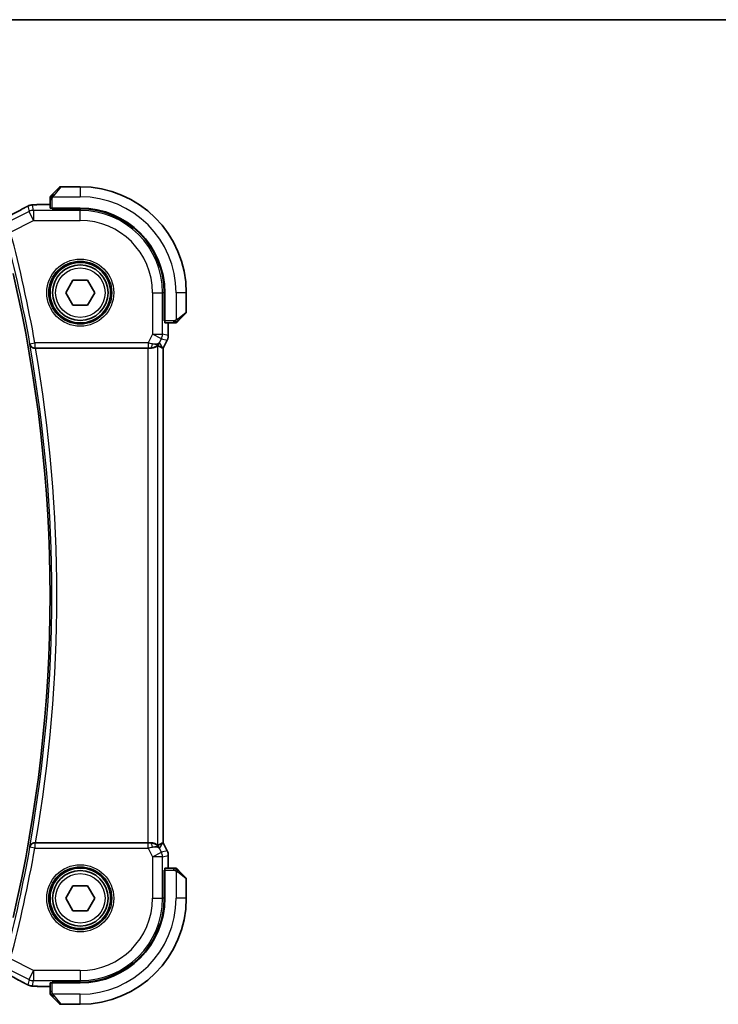
# Model space of a CAD drawing. Units: millimetres. Extents: x 29 to 3983, y 16 to 719.
# Drawn here: x 1327 to 1396, y 621 to 719 of the extents above; entities that cross this region are included whole.
import ezdxf

# ---------------------------------------------------------------- set-up
doc = ezdxf.new("R2010")
doc.units = ezdxf.units.MM
doc.header["$LTSCALE"] = 2
for name, color, linetype, lineweight in [('Border (ISO)', 7, 'Continuous', 35), ('Visible (ISO)', 7, 'Continuous', 35), ('Visible Narrow (ISO)', 7, 'Continuous', 25)]:
    doc.layers.add(name, color=color, linetype=linetype, lineweight=lineweight)

# ---------------------------------------------------------------- blocks, each defined once
blk = doc.blocks.new('図面枠 tk図枠')
at = {"layer": 'Border (ISO)'}
blk.add_line((14.5, 289), (405.5, 289), dxfattribs=at)

msp = doc.modelspace()

# ---------------------------------------------------------------- linework, layer by layer
at = {"layer": 'Visible (ISO)'}
for p, q in [((1329.9954, 701.2046), (1330.6891, 701.8983)), ((1332.7477, 701.9569), (1330.8305, 701.9569)), ((1329.7477, 700.7025), (1329.7477, 699.8389)), ((1328.8632, 700.1785), (1329.7477, 700.1785)), ((1329.9477, 699.7704), (1329.9477, 699.8319)), ((1332.7477, 699.8319), (1329.9477, 699.8319)), ((1332.7477, 699.7704), (1329.9477, 699.7704)), ((1330.0477, 699.8319), (1330.0477, 699.7704)), ((1331.3043, 691.4569), (1332.026, 692.7069)), ((1332.026, 692.7069), (1333.4693, 692.7069)), ((1333.4693, 692.7069), (1334.191, 691.4569)), ((1332.026, 690.2069), (1331.3043, 691.4569)), ((1334.191, 691.4569), (1333.4693, 690.2069)), ((1341.0612, 688.6569), (1341.0612, 691.4569)), ((1341.1227, 688.6569), (1341.1227, 691.4569)), ((1343.2477, 689.5398), (1343.2477, 691.4569)), ((1333.4693, 690.2069), (1332.026, 690.2069)), ((1341.0612, 688.7569), (1341.1227, 688.7569)), ((1341.1227, 688.6569), (1341.0612, 688.6569)), ((1343.1891, 689.3983), (1342.4954, 688.7046)), ((1341.1296, 688.4569), (1341.9933, 688.4569)), ((1341.4692, 688.4569), (1341.4692, 687.1997)), ((1341.3637, 686.7525), (1340.9692, 685.9636)), ((1341.3637, 686.7525), (1341.3637, 686.7525)), ((1341.4692, 687.1997), (1341.4692, 687.1997)), ((1328.3097, 685.9569), (1339.4383, 685.9569)), ((1340.9437, 685.9696), (1340.9687, 685.9637)), ((1340.9692, 685.9636), (1340.9687, 685.9637)), ((1340.9692, 685.9636), (1340.9692, 636.9502)), ((1339.4383, 636.9569), (1328.3097, 636.9569)), ((1340.9437, 636.9442), (1340.9687, 636.9501)), ((1340.9692, 636.9502), (1340.9687, 636.9501)), ((1340.9692, 636.9502), (1341.3637, 636.1613)), ((1341.3637, 636.1613), (1341.3637, 636.1613)), ((1341.4692, 635.7142), (1341.4692, 635.7142)), ((1341.4692, 635.7142), (1341.4692, 634.4569)), ((1341.0612, 631.4569), (1341.0612, 634.2569)), ((1341.0612, 634.2569), (1341.1227, 634.2569)), ((1341.1227, 634.1569), (1341.0612, 634.1569)), ((1341.1227, 631.4569), (1341.1227, 634.2569)), ((1341.9933, 634.4569), (1341.1296, 634.4569)), ((1342.4954, 634.2092), (1343.1891, 633.5155)), ((1343.2477, 631.4569), (1343.2477, 633.3741)), ((1331.3043, 631.4569), (1332.026, 632.7069)), ((1332.026, 632.7069), (1333.4693, 632.7069)), ((1333.4693, 632.7069), (1334.191, 631.4569)), ((1332.026, 630.2069), (1331.3043, 631.4569)), ((1334.191, 631.4569), (1333.4693, 630.2069)), ((1333.4693, 630.2069), (1332.026, 630.2069)), ((1329.7477, 622.7353), (1328.8632, 622.7353)), ((1329.7477, 623.0749), (1329.7477, 622.2113)), ((1329.9477, 623.0819), (1329.9477, 623.1434)), ((1329.9477, 623.1434), (1332.7477, 623.1434)), ((1329.9477, 623.0819), (1332.7477, 623.0819)), ((1330.0477, 623.1434), (1330.0477, 623.0819)), ((1330.6891, 621.0155), (1329.9954, 621.7092)), ((1330.8305, 620.9569), (1332.7477, 620.9569))]:
    msp.add_line(p, q, dxfattribs=at)
for centre, radius in [((1332.7477, 691.4569), 3), ((1332.7477, 691.4569), 2.75), ((1332.7477, 631.4569), 3), ((1332.7477, 631.4569), 2.75)]:
    msp.add_circle(centre, radius, dxfattribs=at)
for centre, radius, start, end in [((1330.8305, 701.7569), 0.2, 90, 135), ((1332.7477, 691.4569), 10.5, 0, 90), ((1329.9477, 700.8741), 0.2, 157.5, 180), ((1329.9477, 700.8741), 0.2, 135, 157.421915), ((1332.7477, 691.4569), 8.375, 0, 90), ((1332.7477, 691.4569), 8.3135, 0, 90), ((1188.4914, 661.4569), 141.2563, 346.948268, 13.051732), ((1343.0477, 689.5398), 0.2, 315, 0), ((1342.1648, 688.6569), 0.2, 270, 292.5), ((1342.1648, 688.6569), 0.2, 292.5, 315), ((1342.1648, 634.2569), 0.2, 67.5, 90), ((1342.1648, 634.2569), 0.2, 45, 67.421915), ((1343.0477, 633.3741), 0.2, 0, 45), ((1332.7477, 631.4569), 8.3135, 270, 0), ((1332.7477, 631.4569), 8.375, 270, 0), ((1332.7477, 631.4569), 10.5, 270, 0), ((1329.9477, 622.0398), 0.2, 180, 202.5), ((1329.9477, 622.0398), 0.2, 202.5, 225), ((1330.8305, 621.1569), 0.2, 225, 270)]:
    msp.add_arc(centre, radius, start, end, dxfattribs=at)
for centre, major_axis, ratio, start_param, end_param in [((1329.9477, 699.8389), (0.2, 0), 0.0349208, 3.1415927, 4.712389), ((1341.1296, 688.6569), (0, -0.2), 0.0349208, 4.712389, 6.2831853), ((1328.3126, 685.9396), (-0.5067, 0.0001), 0.0342247, 4.7180063, 4.8596769), ((1339.4383, 685.922), (1, 0), 0.0349208, 1.2882354, 1.5707963), ((1339.7155, 686.9575), (1.0029, 0.0582), 0.9795684, 4.6462505, 4.999311), ((1339.7155, 686.9575), (-0.9044, 0.4271), 0.4888463, 1.9893197, 3.0957155), ((1338.6015, 688.76), (2.5688, -2.7639), 0.1840374, 5.6849431, 6.0150243), ((1339.7155, 686.9575), (1.0029, 0.0582), 0.9795684, 5.5741965, 5.7526463), ((1328.3126, 636.9743), (-0.5067, -0.0001), 0.0342247, 1.4235084, 1.565179), ((1339.4383, 636.9918), (-1, 0), 0.0349208, 1.5707963, 1.8533572), ((1339.7155, 635.9563), (-1.0029, 0.0582), 0.9795684, 4.425467, 4.7785275), ((1339.7155, 635.9563), (0.9044, 0.4271), 0.4888463, 0.0458771, 1.152273), ((1338.6015, 634.1538), (2.5688, 2.7639), 0.1840374, 0.268161, 0.5982423), ((1339.7155, 635.9563), (-1.0029, 0.0582), 0.9795684, 3.6721317, 3.8505814), ((1341.1296, 634.2569), (0, -0.2), 0.0349208, 3.1415927, 4.712389), ((1329.9477, 623.0749), (-0.2, 0), 0.0349208, 4.712389, 6.2831853)]:
    msp.add_ellipse(centre, major_axis=major_axis, ratio=ratio, start_param=start_param, end_param=end_param, dxfattribs=at)
for points, knots in [([(1329.7477, 700.8741), (1329.7477, 700.8741), (1329.7477, 700.8741), (1329.7477, 700.8738), (1329.7477, 700.8736), (1329.7477, 700.8732), (1329.7477, 700.8724), (1329.7477, 700.8716), (1329.7477, 700.8704), (1329.7477, 700.8688), (1329.7477, 700.8673), (1329.7477, 700.8653), (1329.7477, 700.8628), (1329.7477, 700.8604), (1329.7477, 700.8575), (1329.7477, 700.8542), (1329.7477, 700.8509), (1329.7477, 700.8471), (1329.7477, 700.843), (1329.7477, 700.8387), (1329.7477, 700.8341), (1329.7477, 700.8292)], [0, 0, 0, 0, 0.07187067, 0.07187067, 0.07187067, 0.14250295, 0.14250295, 0.14250295, 0.21256871, 0.21256871, 0.21256871, 0.28268769, 0.28268769, 0.28268769, 0.35348445, 0.35348445, 0.35348445, 0.42564648, 0.42564648, 0.42564648, 0.5, 0.5, 0.5, 0.5]), ([(1329.7477, 700.8292), (1329.7477, 700.8234), (1329.7477, 700.8171), (1329.7477, 700.8104), (1329.7477, 700.8037), (1329.7477, 700.7967), (1329.7477, 700.7894), (1329.7477, 700.7823), (1329.7477, 700.7749), (1329.7477, 700.7675), (1329.7477, 700.7601), (1329.7477, 700.7528), (1329.7477, 700.7454), (1329.7477, 700.7438), (1329.7477, 700.7421), (1329.7477, 700.7405), (1329.7477, 700.7348), (1329.7477, 700.729), (1329.7477, 700.7234), (1329.7477, 700.7163), (1329.7477, 700.7093), (1329.7477, 700.7025)], [0.5, 0.5, 0.5, 0.5, 0.58502424, 0.58502424, 0.58502424, 0.66947181, 0.66947181, 0.66947181, 0.75324782, 0.75324782, 0.75324782, 0.83626522, 0.83626522, 0.83626522, 0.85443497, 0.85443497, 0.85443497, 0.91835525, 0.91835525, 0.91835525, 1, 1, 1, 1]), ([(1329.8598, 701.0691), (1329.8542, 701.0634), (1329.8488, 701.058), (1329.8438, 701.053), (1329.8388, 701.0481), (1329.8342, 701.0435), (1329.8301, 701.0394), (1329.826, 701.0353), (1329.8225, 701.0317), (1329.8195, 701.0287), (1329.8165, 701.0257), (1329.8141, 701.0233), (1329.8123, 701.0215), (1329.8106, 701.0198), (1329.8094, 701.0186), (1329.8085, 701.0177), (1329.8074, 701.0167), (1329.8068, 701.016), (1329.8065, 701.0157), (1329.8062, 701.0155), (1329.8062, 701.0155), (1329.8062, 701.0155)], [0.5, 0.5, 0.5, 0.5, 0.57172447, 0.57172447, 0.57172447, 0.6426242, 0.6426242, 0.6426242, 0.71336021, 0.71336021, 0.71336021, 0.78457822, 0.78457822, 0.78457822, 0.85049403, 0.85049403, 0.85049403, 0.92879556, 0.92879556, 0.92879556, 1, 1, 1, 1]), ([(1329.9954, 701.2046), (1329.9897, 701.199), (1329.9841, 701.1933), (1329.9781, 701.1874), (1329.9722, 701.1814), (1329.9659, 701.1752), (1329.9593, 701.1686), (1329.9528, 701.162), (1329.9459, 701.1552), (1329.939, 701.1482), (1329.932, 701.1412), (1329.9248, 701.1341), (1329.9178, 701.1271), (1329.9107, 701.12), (1329.9038, 701.113), (1329.897, 701.1063), (1329.8903, 701.0996), (1329.8838, 701.0931), (1329.8776, 701.0869), (1329.8714, 701.0807), (1329.8655, 701.0747), (1329.8598, 701.0691)], [0, 0, 0, 0, 0.071275, 0.071275, 0.071275, 0.14246065, 0.14246065, 0.14246065, 0.21364074, 0.21364074, 0.21364074, 0.28489899, 0.28489899, 0.28489899, 0.35632005, 0.35632005, 0.35632005, 0.42799051, 0.42799051, 0.42799051, 0.5, 0.5, 0.5, 0.5]), ([(1325.329, 698.8616), (1325.9133, 699.1655), (1326.4602, 699.4551), (1327.0287, 699.7633), (1327.1334, 699.8204), (1327.2327, 699.8751)], [0, 0, 0, 0, 0.21738308, 0.21738308, 0.26901087, 0.26901087, 0.26901087, 0.26901087]), ([(1327.232, 699.8747), (1327.2485, 699.8838), (1327.2667, 699.8938), (1327.3001, 699.9118), (1327.3132, 699.9187), (1327.3461, 699.9357), (1327.3667, 699.9463), (1327.4101, 699.9681), (1327.4335, 699.9796), (1327.4556, 699.9903)], [0, 0, 0, 0, 0.008725768, 0.008725768, 0.013643818, 0.013643818, 0.020565757, 0.020565757, 0.028237905, 0.028237905, 0.028237905, 0.028237905]), ([(1327.4556, 699.9903), (1327.4807, 700.0025), (1327.5045, 700.0138), (1327.5455, 700.0329), (1327.5632, 700.041), (1327.5923, 700.0539), (1327.6039, 700.0589), (1327.6284, 700.069), (1327.641, 700.0738), (1327.6633, 700.0818), (1327.6734, 700.0853), (1327.7129, 700.0982), (1327.7429, 700.1066), (1327.7689, 700.113)], [0, 0, 0, 0, 0.008715564, 0.008715564, 0.015364801, 0.015364801, 0.019435049, 0.019435049, 0.023401195, 0.023401195, 0.026675852, 0.026675852, 0.036218257, 0.036218257, 0.036218257, 0.036218257]), ([(1327.7689, 700.113), (1327.799, 700.1211), (1327.8249, 700.1272), (1327.9146, 700.1456), (1327.957, 700.15), (1328.0612, 700.1594), (1328.1105, 700.1631), (1328.1712, 700.1664)], [0, 0, 0, 0, 0.015310283, 0.015310283, 0.050813242, 0.050813242, 0.081755167, 0.081755167, 0.081755167, 0.081755167]), ([(1328.1712, 700.1664), (1328.202, 700.1681), (1328.2364, 700.1697), (1328.3077, 700.1723), (1328.3437, 700.1734), (1328.4487, 700.176), (1328.5251, 700.1772), (1328.6673, 700.1783), (1328.7331, 700.1784), (1328.82, 700.1785), (1328.8416, 700.1785), (1328.8632, 700.1785)], [0.000030705, 0.000030705, 0.000030705, 0.000030705, 0.015897246, 0.015897246, 0.029654699, 0.029654699, 0.053506085, 0.053506085, 0.073094711, 0.073094711, 0.079581028, 0.079581028, 0.079581028, 0.079581028]), ([(1342.3593, 688.5686), (1342.3673, 688.5765), (1342.376, 688.5852), (1342.3853, 688.5945), (1342.3944, 688.6036), (1342.404, 688.6133), (1342.4142, 688.6235), (1342.4237, 688.633), (1342.4334, 688.6426), (1342.4427, 688.652), (1342.4522, 688.6615), (1342.4615, 688.6707), (1342.4703, 688.6795), (1342.4791, 688.6883), (1342.4875, 688.6967), (1342.4954, 688.7046)], [0.5, 0.5, 0.5, 0.5, 0.60524772, 0.60524772, 0.60524772, 0.707891, 0.707891, 0.707891, 0.80414857, 0.80414857, 0.80414857, 0.90207429, 0.90207429, 0.90207429, 1, 1, 1, 1]), ([(1341.9933, 688.4569), (1342.0013, 688.4569), (1342.0095, 688.4569), (1342.0182, 688.4569), (1342.0267, 688.4569), (1342.0356, 688.4569), (1342.0447, 688.4569), (1342.0537, 688.4569), (1342.0628, 688.4569), (1342.0716, 688.4569), (1342.0806, 688.4569), (1342.0892, 688.4569), (1342.0971, 688.4569), (1342.1053, 688.4569), (1342.1128, 688.4569), (1342.1196, 688.4569)], [0, 0, 0, 0, 0.10026775, 0.10026775, 0.10026775, 0.19847065, 0.19847065, 0.19847065, 0.29651622, 0.29651622, 0.29651622, 0.39628078, 0.39628078, 0.39628078, 0.5, 0.5, 0.5, 0.5]), ([(1342.1196, 688.4569), (1342.1311, 688.4569), (1342.1409, 688.4569), (1342.1482, 688.4569), (1342.1553, 688.4569), (1342.1599, 688.4569), (1342.1623, 688.4569), (1342.1626, 688.4569), (1342.1628, 688.4569), (1342.1631, 688.4569), (1342.1647, 688.4569), (1342.1648, 688.4569), (1342.1648, 688.4569)], [0.5, 0.5, 0.5, 0.5, 0.6699894, 0.6699894, 0.6699894, 0.83656608, 0.83656608, 0.83656608, 0.85622576, 0.85622576, 0.85622576, 1, 1, 1, 1]), ([(1342.3062, 688.5155), (1342.3063, 688.5155), (1342.3063, 688.5156), (1342.3092, 688.5185), (1342.312, 688.5213), (1342.3176, 688.5269), (1342.326, 688.5352), (1342.3349, 688.5441), (1342.3468, 688.556), (1342.3593, 688.5686)], [0, 0, 0, 0, 0.16464555, 0.16464555, 0.16464555, 0.3268563, 0.3268563, 0.3268563, 0.5, 0.5, 0.5, 0.5]), ([(1341.4692, 687.1997), (1341.4692, 687.0933), (1341.4517, 686.9856), (1341.4032, 686.8394), (1341.385, 686.7951), (1341.3636, 686.7525)], [0, 0, 0, 0, 0.031909931, 0.031909931, 0.046206546, 0.046206546, 0.046206546, 0.046206546]), ([(1327.7324, 686.3518), (1327.7325, 686.351), (1327.7327, 686.3502), (1327.7436, 686.3012), (1327.7624, 686.2537), (1327.8147, 686.1652), (1327.8484, 686.1234), (1327.9411, 686.0415), (1327.9956, 686.0121), (1328.0742, 685.9816), (1328.1055, 685.9724), (1328.1705, 685.9599), (1328.204, 685.9566), (1328.2382, 685.9567)], [-0.00035852, -0.00035852, -0.00035852, -0.00035852, 0, 0, 0.02149303, 0.02149303, 0.04257255, 0.04257255, 0.06877895, 0.06877895, 0.0843979, 0.0843979, 0.0996986, 0.0996986, 0.0996986, 0.0996986]), ([(1339.7171, 685.9555), (1339.7473, 685.9553), (1339.7767, 685.9562), (1339.8947, 685.9648), (1339.9844, 685.9837), (1340.1417, 686.0356), (1340.2094, 686.0682), (1340.313, 686.1267), (1340.358, 686.1578), (1340.4181, 686.2005), (1340.4345, 686.2117), (1340.4377, 686.2099)], [-0.4045473, -0.4045473, -0.4045473, -0.4045473, -0.39545561, -0.39545561, -0.36640697, -0.36640697, -0.33735833, -0.33735833, -0.3089286, -0.3089286, -0.28182855, -0.28182855, -0.28182855, -0.28182855]), ([(1340.513, 686.3627), (1340.4431, 686.2747), (1340.3539, 686.1943), (1340.1898, 686.0924), (1340.1231, 686.0598), (1340.0531, 686.0344)], [0, 0, 0, 0, 0.039138802, 0.039138802, 0.06237597, 0.06237597, 0.06237597, 0.06237597]), ([(1328.2382, 636.9571), (1328.2041, 636.9573), (1328.1706, 636.9539), (1328.1057, 636.9415), (1328.0744, 636.9323), (1327.9973, 636.9024), (1327.9424, 636.8734), (1327.8487, 636.7908), (1327.8149, 636.7489), (1327.7625, 636.6603), (1327.7436, 636.6127), (1327.7327, 636.5636), (1327.7325, 636.5628), (1327.7324, 636.562)], [0, 0, 0, 0, 0.010340497, 0.010340497, 0.02089579, 0.02089579, 0.038117462, 0.038117462, 0.05178413, 0.05178413, 0.065719617, 0.065719617, 0.065951697, 0.065951697, 0.065951697, 0.065951697]), ([(1339.7171, 636.9583), (1339.7781, 636.9587), (1339.8368, 636.9541), (1339.998, 636.9292), (1340.1097, 636.8912), (1340.2604, 636.8202), (1340.3242, 636.7793), (1340.4101, 636.7194), (1340.4337, 636.7017), (1340.4377, 636.7039)], [0.43386566, 0.43386566, 0.43386566, 0.43386566, 0.45190223, 0.45190223, 0.4885802, 0.4885802, 0.52335491, 0.52335491, 0.55679823, 0.55679823, 0.55679823, 0.55679823]), ([(1340.0531, 636.8795), (1340.1541, 636.8428), (1340.2484, 636.7908), (1340.3997, 636.6767), (1340.4614, 636.6161), (1340.513, 636.5511)], [0, 0, 0, 0, 0.033513215, 0.033513215, 0.062402326, 0.062402326, 0.062402326, 0.062402326]), ([(1341.3636, 636.1613), (1341.4112, 636.0662), (1341.4437, 635.962), (1341.4657, 635.8096), (1341.4692, 635.7618), (1341.4692, 635.7142)], [0, 0, 0, 0, 0.031909931, 0.031909931, 0.046206546, 0.046206546, 0.046206546, 0.046206546]), ([(1342.12, 634.4569), (1342.1141, 634.4569), (1342.1078, 634.4569), (1342.1011, 634.4569), (1342.0945, 634.4569), (1342.0874, 634.4569), (1342.0802, 634.4569), (1342.073, 634.4569), (1342.0656, 634.4569), (1342.0582, 634.4569), (1342.0509, 634.4569), (1342.0435, 634.4569), (1342.0361, 634.4569), (1342.0345, 634.4569), (1342.0329, 634.4569), (1342.0312, 634.4569), (1342.0255, 634.4569), (1342.0198, 634.4569), (1342.0142, 634.4569), (1342.007, 634.4569), (1342.0001, 634.4569), (1341.9933, 634.4569)], [0.5, 0.5, 0.5, 0.5, 0.58502424, 0.58502424, 0.58502424, 0.66947181, 0.66947181, 0.66947181, 0.75324782, 0.75324782, 0.75324782, 0.83626522, 0.83626522, 0.83626522, 0.85443497, 0.85443497, 0.85443497, 0.91835525, 0.91835525, 0.91835525, 1, 1, 1, 1]), ([(1342.1648, 634.4569), (1342.1648, 634.4569), (1342.1648, 634.4569), (1342.1646, 634.4569), (1342.1644, 634.4569), (1342.1639, 634.4569), (1342.1631, 634.4569), (1342.1623, 634.4569), (1342.1611, 634.4569), (1342.1596, 634.4569), (1342.158, 634.4569), (1342.156, 634.4569), (1342.1536, 634.4569), (1342.1511, 634.4569), (1342.1483, 634.4569), (1342.145, 634.4569), (1342.1416, 634.4569), (1342.1379, 634.4569), (1342.1337, 634.4569), (1342.1295, 634.4569), (1342.1248, 634.4569), (1342.12, 634.4569)], [0, 0, 0, 0, 0.07187067, 0.07187067, 0.07187067, 0.14250295, 0.14250295, 0.14250295, 0.21256871, 0.21256871, 0.21256871, 0.28268769, 0.28268769, 0.28268769, 0.35348445, 0.35348445, 0.35348445, 0.42564648, 0.42564648, 0.42564648, 0.5, 0.5, 0.5, 0.5]), ([(1342.3598, 634.3448), (1342.3542, 634.3504), (1342.3488, 634.3558), (1342.3438, 634.3608), (1342.3388, 634.3658), (1342.3342, 634.3704), (1342.3301, 634.3745), (1342.326, 634.3785), (1342.3225, 634.3821), (1342.3195, 634.3851), (1342.3165, 634.3881), (1342.3141, 634.3905), (1342.3123, 634.3923), (1342.3106, 634.394), (1342.3094, 634.3952), (1342.3085, 634.3961), (1342.3074, 634.3972), (1342.3068, 634.3978), (1342.3065, 634.3981), (1342.3062, 634.3984), (1342.3062, 634.3983), (1342.3062, 634.3983)], [0.5, 0.5, 0.5, 0.5, 0.57172447, 0.57172447, 0.57172447, 0.6426242, 0.6426242, 0.6426242, 0.71336021, 0.71336021, 0.71336021, 0.78457822, 0.78457822, 0.78457822, 0.85049403, 0.85049403, 0.85049403, 0.92879556, 0.92879556, 0.92879556, 1, 1, 1, 1]), ([(1342.4954, 634.2092), (1342.4897, 634.2148), (1342.4841, 634.2205), (1342.4781, 634.2265), (1342.4722, 634.2324), (1342.4659, 634.2387), (1342.4593, 634.2452), (1342.4528, 634.2518), (1342.4459, 634.2586), (1342.439, 634.2656), (1342.432, 634.2726), (1342.4248, 634.2797), (1342.4178, 634.2868), (1342.4107, 634.2938), (1342.4038, 634.3008), (1342.397, 634.3075), (1342.3903, 634.3143), (1342.3838, 634.3207), (1342.3776, 634.3269), (1342.3714, 634.3332), (1342.3655, 634.3391), (1342.3598, 634.3448)], [0, 0, 0, 0, 0.071275, 0.071275, 0.071275, 0.14246065, 0.14246065, 0.14246065, 0.21364074, 0.21364074, 0.21364074, 0.28489899, 0.28489899, 0.28489899, 0.35632005, 0.35632005, 0.35632005, 0.42799051, 0.42799051, 0.42799051, 0.5, 0.5, 0.5, 0.5]), ([(1327.2327, 623.0388), (1326.8685, 623.2391), (1326.4305, 623.4741), (1325.7539, 623.8305), (1325.5452, 623.9398), (1325.3307, 624.0513)], [0, 0, 0, 0, 0.18926162, 0.18926162, 0.26906554, 0.26906554, 0.26906554, 0.26906554]), ([(1327.4556, 622.9235), (1327.4323, 622.9348), (1327.4076, 622.947), (1327.3605, 622.9707), (1327.3374, 622.9825), (1327.2978, 623.0033), (1327.2806, 623.0125), (1327.2532, 623.0274), (1327.2423, 623.0335), (1327.232, 623.0391)], [0, 0, 0, 0, 0.008086073, 0.008086073, 0.015847367, 0.015847367, 0.022743007, 0.022743007, 0.028224127, 0.028224127, 0.028224127, 0.028224127]), ([(1327.7687, 622.8002), (1327.7466, 622.8058), (1327.7218, 622.8126), (1327.6813, 622.8256), (1327.6658, 622.8309), (1327.6412, 622.84), (1327.6324, 622.8433), (1327.6145, 622.8504), (1327.6052, 622.8543), (1327.584, 622.8635), (1327.5724, 622.8687), (1327.5469, 622.8803), (1327.5325, 622.887), (1327.4978, 622.9032), (1327.4771, 622.9131), (1327.4556, 622.9235)], [0, 0, 0, 0, 0.008780731, 0.008780731, 0.013921614, 0.013921614, 0.01669378, 0.01669378, 0.019782047, 0.019782047, 0.023910467, 0.023910467, 0.02942989, 0.02942989, 0.036882729, 0.036882729, 0.036882729, 0.036882729]), ([(1328.1704, 622.7474), (1328.0952, 622.7515), (1328.0345, 622.7565), (1327.948, 622.7652), (1327.9159, 622.7693), (1327.8598, 622.7791), (1327.8154, 622.7877), (1327.7687, 622.8002)], [0, 0, 0, 0, 0.038161558, 0.038161558, 0.059154337, 0.059154337, 0.08043546, 0.08043546, 0.08043546, 0.08043546]), ([(1328.8632, 622.7353), (1328.747, 622.7353), (1328.6265, 622.7355), (1328.4639, 622.7376), (1328.4133, 622.7386), (1328.3079, 622.7414), (1328.255, 622.7433), (1328.1957, 622.7461), (1328.1828, 622.7467), (1328.1704, 622.7474)], [0, 0, 0, 0, 0.034879589, 0.034879589, 0.051642358, 0.051642358, 0.073247358, 0.073247358, 0.079596707, 0.079596707, 0.079596707, 0.079596707]), ([(1329.7477, 622.2113), (1329.7477, 622.2033), (1329.7477, 622.1951), (1329.7477, 622.1864), (1329.7477, 622.1779), (1329.7477, 622.169), (1329.7477, 622.1599), (1329.7477, 622.1509), (1329.7477, 622.1417), (1329.7477, 622.1329), (1329.7477, 622.124), (1329.7477, 622.1154), (1329.7477, 622.1075), (1329.7477, 622.0993), (1329.7477, 622.0917), (1329.7477, 622.085)], [0, 0, 0, 0, 0.10026775, 0.10026775, 0.10026775, 0.19847065, 0.19847065, 0.19847065, 0.29651622, 0.29651622, 0.29651622, 0.39628078, 0.39628078, 0.39628078, 0.5, 0.5, 0.5, 0.5]), ([(1329.7477, 622.085), (1329.7477, 622.0735), (1329.7477, 622.0636), (1329.7477, 622.0564), (1329.7477, 622.0493), (1329.7477, 622.0447), (1329.7477, 622.0423), (1329.7477, 622.042), (1329.7477, 622.0417), (1329.7477, 622.0415), (1329.7477, 622.0399), (1329.7477, 622.0398), (1329.7477, 622.0398)], [0.5, 0.5, 0.5, 0.5, 0.6699894, 0.6699894, 0.6699894, 0.83656608, 0.83656608, 0.83656608, 0.85622576, 0.85622576, 0.85622576, 1, 1, 1, 1]), ([(1329.8062, 621.8983), (1329.8063, 621.8983), (1329.8063, 621.8982), (1329.8092, 621.8954), (1329.812, 621.8925), (1329.8176, 621.8869), (1329.826, 621.8786), (1329.8349, 621.8697), (1329.8468, 621.8578), (1329.8593, 621.8452)], [0, 0, 0, 0, 0.16464555, 0.16464555, 0.16464555, 0.3268563, 0.3268563, 0.3268563, 0.5, 0.5, 0.5, 0.5]), ([(1329.8593, 621.8452), (1329.8673, 621.8373), (1329.876, 621.8286), (1329.8853, 621.8193), (1329.8944, 621.8102), (1329.904, 621.8005), (1329.9142, 621.7904), (1329.9237, 621.7808), (1329.9334, 621.7712), (1329.9427, 621.7619), (1329.9522, 621.7523), (1329.9615, 621.7431), (1329.9703, 621.7343), (1329.9791, 621.7255), (1329.9875, 621.7171), (1329.9954, 621.7092)], [0.5, 0.5, 0.5, 0.5, 0.60524772, 0.60524772, 0.60524772, 0.707891, 0.707891, 0.707891, 0.80414857, 0.80414857, 0.80414857, 0.90207429, 0.90207429, 0.90207429, 1, 1, 1, 1])]:
    msp.add_open_spline(points, degree=3, knots=knots, dxfattribs=at)
for points in [[(1327.7689, 700.113), (1327.7695, 700.1132), (1327.7701, 700.1119), (1327.7706, 700.1096)], [(1328.1712, 700.1664), (1328.181, 700.1669), (1328.191, 700.167), (1328.2012, 700.1664)], [(1328.1704, 622.7474), (1328.1802, 622.7469), (1328.1901, 622.7469), (1328.2003, 622.7475)]]:
    msp.add_open_spline(points, degree=3, dxfattribs=at)
at = {"layer": 'Visible Narrow (ISO)'}
for p, q in [((1330.8305, 701.9569), (1330.1368, 701.0898)), ((1332.7477, 701.9569), (1332.7477, 700.9569)), ((1329.7477, 700.7025), (1329.8062, 700.7025)), ((1329.8062, 700.7025), (1329.9477, 700.7025)), ((1329.9477, 699.8319), (1329.9477, 700.7025)), ((1330.0417, 700.9569), (1332.7477, 700.9569)), ((1327.6771, 699.5065), (1325.8269, 698.5815)), ((1327.5533, 700.0309), (1327.6771, 699.5065)), ((1328.124, 698.6127), (1327.6771, 699.5065)), ((1328.124, 699.612), (1328.0002, 700.1364)), ((1328.124, 699.612), (1328.124, 698.6127)), ((1332.7477, 699.612), (1328.124, 699.612)), ((1328.8632, 700.178), (1328.8632, 700.1785)), ((1328.8632, 700.178), (1329.7477, 700.178)), ((1330.2477, 699.7704), (1330.2477, 699.8319)), ((1332.7477, 699.7704), (1332.7477, 699.612)), ((1332.7477, 698.6127), (1332.7477, 699.612)), ((1325.8326, 697.4669), (1328.124, 698.6127)), ((1328.124, 698.6127), (1332.7477, 698.6127)), ((1339.9034, 691.4569), (1339.9034, 687.3333)), ((1339.9034, 691.4569), (1340.9028, 691.4569)), ((1340.9028, 687.3333), (1340.9028, 691.4569)), ((1341.0612, 691.4569), (1340.9028, 691.4569)), ((1342.2477, 691.4569), (1342.2477, 688.751)), ((1343.2477, 691.4569), (1342.2477, 691.4569)), ((1341.1227, 688.9569), (1341.0612, 688.9569)), ((1341.9933, 688.6569), (1341.1227, 688.6569)), ((1341.9933, 688.6569), (1341.9933, 688.5155)), ((1342.3805, 688.8461), (1343.2477, 689.5398)), ((1341.4687, 688.4569), (1341.4687, 687.1997)), ((1341.9933, 688.5155), (1341.9933, 688.4569)), ((1339.9034, 687.3333), (1339.4741, 686.4747)), ((1339.9034, 687.3333), (1340.9028, 687.3333)), ((1340.7973, 686.8863), (1339.9034, 687.3333)), ((1340.6094, 686.5106), (1340.7973, 686.8863)), ((1340.7973, 686.8863), (1341.3632, 686.7527)), ((1341.4687, 687.1997), (1340.9028, 687.3333)), ((1341.3632, 686.7527), (1340.9687, 685.9637)), ((1341.3632, 686.7527), (1341.3637, 686.7525)), ((1341.4692, 687.1997), (1341.4687, 687.1997)), ((1327.7616, 686.3866), (1327.7324, 686.3518)), ((1327.7616, 686.3866), (1328.2535, 686.4747)), ((1328.2382, 685.9567), (1328.2535, 685.975)), ((1339.4741, 686.4747), (1328.2535, 686.4747)), ((1328.2535, 686.4747), (1328.2535, 685.975)), ((1328.2535, 685.975), (1339.4741, 685.975)), ((1339.4383, 685.9569), (1339.4383, 636.9569)), ((1339.4741, 686.4747), (1339.4741, 685.975)), ((1339.7061, 685.9734), (1339.7171, 685.9555)), ((1340.4377, 636.7039), (1340.4377, 686.2099)), ((1340.9437, 685.9696), (1340.6094, 686.5106)), ((1340.9687, 685.9637), (1340.9687, 636.9501)), ((1328.2535, 636.9388), (1328.2382, 636.9571)), ((1339.7171, 636.9583), (1339.7061, 636.9404)), ((1327.7324, 636.562), (1327.7616, 636.5272)), ((1328.2535, 636.4391), (1327.7616, 636.5272)), ((1328.2535, 636.9388), (1328.2535, 636.4391)), ((1339.4741, 636.9388), (1328.2535, 636.9388)), ((1328.2535, 636.4391), (1339.4741, 636.4391)), ((1339.4741, 636.4391), (1339.4741, 636.9388)), ((1339.4741, 636.4391), (1339.9034, 635.5806)), ((1339.9034, 635.5806), (1340.7973, 636.0275)), ((1340.6094, 636.4032), (1340.9437, 636.9442)), ((1340.7973, 636.0275), (1340.6094, 636.4032)), ((1341.3632, 636.1611), (1340.7973, 636.0275)), ((1340.9687, 636.9501), (1341.3632, 636.1611)), ((1341.3637, 636.1613), (1341.3632, 636.1611)), ((1340.9028, 635.5806), (1339.9034, 635.5806)), ((1339.9034, 635.5806), (1339.9034, 631.4569)), ((1340.9028, 635.5806), (1341.4687, 635.7142)), ((1340.9028, 631.4569), (1340.9028, 635.5806)), ((1341.4687, 635.7142), (1341.4692, 635.7142)), ((1341.4687, 635.7142), (1341.4687, 634.4569)), ((1341.1227, 634.2569), (1341.9933, 634.2569)), ((1341.9933, 634.4569), (1341.9933, 634.3983)), ((1341.9933, 634.3983), (1341.9933, 634.2569)), ((1342.2477, 634.1629), (1342.2477, 631.4569)), ((1343.2477, 633.3741), (1342.3805, 634.0678)), ((1341.0612, 633.9569), (1341.1227, 633.9569)), ((1339.9034, 631.4569), (1340.9028, 631.4569)), ((1341.0612, 631.4569), (1340.9028, 631.4569)), ((1343.2477, 631.4569), (1342.2477, 631.4569)), ((1328.124, 624.3012), (1325.8326, 625.4469)), ((1325.8269, 624.3324), (1327.6771, 623.4073)), ((1327.6771, 623.4073), (1328.124, 624.3012)), ((1328.124, 624.3012), (1328.124, 623.3018)), ((1332.7477, 624.3012), (1328.124, 624.3012)), ((1332.7477, 624.3012), (1332.7477, 623.3018)), ((1327.6771, 623.4073), (1327.5533, 622.8829)), ((1328.0002, 622.7774), (1328.124, 623.3018)), ((1328.124, 623.3018), (1332.7477, 623.3018)), ((1332.7477, 623.1434), (1332.7477, 623.3018)), ((1328.8632, 622.7353), (1328.8632, 622.7358)), ((1329.7477, 622.7358), (1328.8632, 622.7358)), ((1329.9477, 622.2113), (1329.9477, 623.0819)), ((1330.2477, 623.0819), (1330.2477, 623.1434)), ((1329.8062, 622.2113), (1329.7477, 622.2113)), ((1329.9477, 622.2113), (1329.8062, 622.2113)), ((1332.7477, 621.9569), (1330.0417, 621.9569)), ((1330.1368, 621.824), (1330.8305, 620.9569)), ((1332.7477, 620.9569), (1332.7477, 621.9569))]:
    msp.add_line(p, q, dxfattribs=at)
for centre, radius in [((1332.7477, 691.4569), 3.3224), ((1332.7477, 691.4569), 3.1226), ((1332.7477, 691.4569), 2.45), ((1332.7477, 631.4569), 3.3224), ((1332.7477, 631.4569), 3.1226), ((1332.7477, 631.4569), 2.45)]:
    msp.add_circle(centre, radius, dxfattribs=at)
for centre, radius, start, end in [((1332.7477, 691.4569), 9.5, 0, 90), ((1332.7477, 691.4569), 8.1551, 0, 90), ((1332.7477, 691.4569), 7.1557, 0, 90), ((1188.4914, 661.4569), 141.9835, 10.148607, 14.691898), ((1188.4914, 661.4569), 141.4838, 10.148607, 14.691898), ((1188.4914, 661.4569), 141.4489, 349.863189, 10.136811), ((1188.4914, 661.4569), 141.9486, 350.061113, 9.938887), ((1188.4914, 661.4569), 141.4838, 345.308102, 349.851393), ((1188.4914, 661.4569), 141.9835, 345.308102, 349.851393), ((1332.7477, 631.4569), 7.1557, 270, 0), ((1332.7477, 631.4569), 8.1551, 270, 0), ((1332.7477, 631.4569), 9.5, 270, 0)]:
    msp.add_arc(centre, radius, start, end, dxfattribs=at)
for centre, major_axis, ratio, start_param, end_param in [((1330.1368, 701.0632), (-0.1414, 0.1414), 0.0943696, 5.5448326, 6.2831853), ((1330.1368, 701.0632), (0.1414, -0.1414), 0.0943696, 1.6648873, 2.40324), ((1322.6848, 697.7404), (5.7993, 2.9032), 0.0312265, 5.1722974, 5.605668), ((1327.6176, 699.1738), (-0.3856, 0.7009), 0.7472782, 6.2306421, 6.2818142), ((1328.0002, 699.137), (-0.9732, -0.2298), 0.9993569, 4.712389, 4.944069), ((1328.124, 698.6127), (0.9732, 0.2298), 0.9993569, 1.3391163, 1.8024763), ((1328.0002, 699.137), (-0.9732, -0.2298), 0.9993569, 4.480709, 4.712389), ((1342.354, 688.8461), (0.1414, -0.1414), 0.0943696, 0.7383527, 1.4767054), ((1342.354, 688.8461), (0.1414, -0.1414), 0.0943696, 0, 0.7383527), ((1339.9034, 687.3333), (0.2298, 0.9732), 0.9993569, 4.480709, 4.944069), ((1340.4691, 687.1997), (-0.2298, -0.9732), 0.9996142, 1.3391163, 1.8024763), ((1328.2535, 686.4747), (0.3834, -0.3209), 0.9989648, 4.0160638, 5.4087141), ((1339.4654, 686.4572), (1.0063, -0.2235), 0.0183726, 1.1367076, 1.5662016), ((1339.4654, 685.9575), (0.5591, 0.0003), 0.0312265, 1.1256714, 1.5551653), ((1339.7061, 686.4731), (-0.0072, -0.4999), 0.3813813, 0.0377619, 1.3889565), ((1328.2535, 636.4391), (-0.3834, -0.3209), 0.9989648, 4.0160638, 5.4087141), ((1339.4654, 636.9563), (0.5591, -0.0003), 0.0312265, 4.72802, 5.1575139), ((1339.4654, 636.4566), (1.0063, 0.2235), 0.0183726, 4.7169837, 5.1464777), ((1339.7061, 636.4407), (-0.0072, 0.4999), 0.3813813, 4.8942288, 6.2454234), ((1339.9034, 635.5806), (0.2298, -0.9732), 0.9993569, 1.3391163, 1.8024763), ((1340.4691, 635.7141), (0.2298, -0.9732), 0.9996142, 1.3391163, 1.8024763), ((1342.354, 634.0678), (-0.1414, -0.1414), 0.0943696, 1.6648873, 2.40324), ((1342.354, 634.0678), (0.1414, 0.1414), 0.0943696, 5.5448326, 6.2831853), ((1322.6848, 625.1734), (5.7993, -2.9032), 0.0312265, 0.6775173, 1.1108879), ((1328.124, 624.3012), (0.9732, -0.2298), 0.9993569, 4.480709, 4.944069), ((1327.6176, 623.7401), (-0.3856, -0.7009), 0.7472782, 0.0013711, 0.0525432), ((1328.0002, 623.7768), (0.9732, -0.2298), 0.9993569, 4.480709, 4.712389), ((1328.0002, 623.7768), (0.9732, -0.2298), 0.9993569, 4.712389, 4.944069), ((1330.1368, 621.8506), (-0.1414, -0.1414), 0.0943696, 0, 0.7383527), ((1330.1368, 621.8506), (-0.1414, -0.1414), 0.0943696, 0.7383527, 1.4767054)]:
    msp.add_ellipse(centre, major_axis=major_axis, ratio=ratio, start_param=start_param, end_param=end_param, dxfattribs=at)
for points in [[(1329.8221, 700.9582), (1329.8083, 700.9439), (1329.7847, 700.9184), (1329.7554, 700.8719), (1329.7477, 700.8425), (1329.7477, 700.8292)], [(1329.8221, 700.9582), (1329.8167, 700.9587), (1329.8066, 700.9594), (1329.7934, 700.9593), (1329.7818, 700.958), (1329.7722, 700.9557), (1329.7654, 700.9528), (1329.7626, 700.9507), (1329.7628, 700.9506), (1329.7629, 700.9506)], [(1329.8221, 700.9582), (1329.8215, 700.9504), (1329.8204, 700.934), (1329.8185, 700.9047), (1329.8162, 700.8682), (1329.8132, 700.8201), (1329.809, 700.7611), (1329.8062, 700.7228), (1329.8062, 700.7025)], [(1329.8221, 700.9582), (1329.828, 700.9643), (1329.8406, 700.9769), (1329.8625, 700.9984), (1329.8896, 701.0236), (1329.9228, 701.0552), (1329.9626, 701.0945), (1330.0041, 701.1372), (1330.0283, 701.1632), (1330.0412, 701.1768)], [(1329.8221, 700.9582), (1329.8233, 700.9736), (1329.826, 701.0006), (1329.8371, 701.0383), (1329.8509, 701.0601), (1329.8598, 701.0691)], [(1329.8221, 700.9582), (1329.8347, 700.9569), (1329.8627, 700.9527), (1329.9345, 700.9385), (1329.9903, 700.9189), (1330.015, 700.9088)], [(1327.4556, 699.9903), (1327.454, 699.9895), (1327.4525, 699.9886), (1327.4512, 699.9875)], [(1342.2486, 688.5312), (1342.2475, 688.5438), (1342.2436, 688.5721), (1342.2293, 688.6437), (1342.2097, 688.6995), (1342.1996, 688.7243)], [(1342.2486, 688.5312), (1342.2572, 688.5395), (1342.2753, 688.5575), (1342.3081, 688.5922), (1342.3517, 688.6383), (1342.411, 688.6974), (1342.4485, 688.7324), (1342.4675, 688.7504)], [(1342.2486, 688.5312), (1342.2394, 688.5305), (1342.2195, 688.5292), (1342.1826, 688.5268), (1342.1327, 688.5238), (1342.0636, 688.5193), (1342.0176, 688.5155), (1341.9933, 688.5155)], [(1342.2486, 688.5312), (1342.2343, 688.5173), (1342.2089, 688.4939), (1342.1624, 688.4647), (1342.1329, 688.4569), (1342.1196, 688.4569)], [(1342.2486, 688.5312), (1342.2498, 688.5185), (1342.2506, 688.4975), (1342.2443, 688.4734), (1342.2425, 688.4727), (1342.2414, 688.4721)], [(1342.2486, 688.5312), (1342.2641, 688.5324), (1342.2911, 688.535), (1342.3287, 688.5459), (1342.3504, 688.5597), (1342.3593, 688.5686)], [(1342.2489, 634.3825), (1342.2412, 634.3831), (1342.2247, 634.3842), (1342.1955, 634.3861), (1342.1589, 634.3884), (1342.1109, 634.3914), (1342.0519, 634.3956), (1342.0135, 634.3983), (1341.9933, 634.3983)], [(1342.2489, 634.3825), (1342.2347, 634.3963), (1342.2091, 634.4198), (1342.1627, 634.4491), (1342.1333, 634.4569), (1342.12, 634.4569)], [(1342.2489, 634.3825), (1342.2477, 634.3699), (1342.2434, 634.3419), (1342.2293, 634.2701), (1342.2097, 634.2143), (1342.1996, 634.1895)], [(1342.2489, 634.3825), (1342.2494, 634.3879), (1342.2501, 634.3979), (1342.25, 634.4112), (1342.2488, 634.4228), (1342.2465, 634.4324), (1342.2436, 634.4392), (1342.2414, 634.442), (1342.2414, 634.4418), (1342.2414, 634.4417)], [(1342.2489, 634.3825), (1342.2644, 634.3813), (1342.2913, 634.3786), (1342.329, 634.3675), (1342.3509, 634.3537), (1342.3598, 634.3448)], [(1342.2489, 634.3825), (1342.255, 634.3766), (1342.2677, 634.364), (1342.2891, 634.342), (1342.3144, 634.315), (1342.3459, 634.2818), (1342.3852, 634.242), (1342.428, 634.2005), (1342.4539, 634.1763), (1342.4675, 634.1634)], [(1327.7687, 622.8002), (1327.7694, 622.8), (1327.77, 622.8017), (1327.7706, 622.8042)], [(1329.8219, 621.9559), (1329.8081, 621.9703), (1329.7846, 621.9957), (1329.7555, 622.0422), (1329.7477, 622.0717), (1329.7477, 622.085)], [(1329.8219, 621.9559), (1329.8093, 621.9548), (1329.7882, 621.9539), (1329.7642, 621.9602), (1329.7634, 621.962), (1329.7629, 621.9632)], [(1329.8219, 621.9559), (1329.8212, 621.9652), (1329.8199, 621.9851), (1329.8176, 622.0219), (1329.8145, 622.0719), (1329.81, 622.141), (1329.8062, 622.187), (1329.8062, 622.2113)], [(1329.8219, 621.9559), (1329.8346, 621.9571), (1329.8628, 621.961), (1329.9344, 621.9753), (1329.9903, 621.9949), (1330.015, 622.005)], [(1329.8219, 621.9559), (1329.8303, 621.9474), (1329.8483, 621.9292), (1329.8829, 621.8965), (1329.929, 621.8529), (1329.9881, 621.7936), (1330.0231, 621.7561), (1330.0412, 621.737)], [(1329.8219, 621.9559), (1329.8231, 621.9405), (1329.8258, 621.9135), (1329.8366, 621.8759), (1329.8504, 621.8542), (1329.8593, 621.8452)]]:
    msp.add_open_spline(points, degree=3, dxfattribs=at)
for points, knots in [([(1329.9477, 700.7025), (1329.9477, 700.7094), (1329.9487, 700.7223), (1329.9519, 700.7387), (1329.954, 700.7493), (1329.9566, 700.7614), (1329.9599, 700.7743), (1329.9628, 700.7855), (1329.9661, 700.7973), (1329.9701, 700.8093), (1329.9739, 700.8206), (1329.9783, 700.8321), (1329.9831, 700.8433), (1329.988, 700.8547), (1329.9933, 700.8658), (1329.9985, 700.8764), (1330.0042, 700.8879), (1330.0098, 700.8989), (1330.015, 700.9088)], [0, 0, 0, 0, 0.19035453, 0.19035453, 0.19035453, 0.31386322, 0.31386322, 0.31386322, 0.42140608, 0.42140608, 0.42140608, 0.52396797, 0.52396797, 0.52396797, 0.62813475, 0.62813475, 0.62813475, 0.74172688, 0.74172688, 0.74172688, 0.74172688]), ([(1330.015, 700.9088), (1330.0204, 700.9192), (1330.0254, 700.9286), (1330.0297, 700.9364), (1330.0348, 700.9456), (1330.0391, 700.9527), (1330.0417, 700.9569)], [0.74172688, 0.74172688, 0.74172688, 0.74172688, 0.86054632, 0.86054632, 0.86054632, 1, 1, 1, 1]), ([(1330.0417, 700.9569), (1330.0425, 700.9582), (1330.0439, 700.9604), (1330.0457, 700.9633), (1330.0496, 700.9694), (1330.0558, 700.9785), (1330.0631, 700.9892), (1330.0686, 700.9971), (1330.0746, 701.006), (1330.0809, 701.0149), (1330.0868, 701.0234), (1330.0931, 701.032), (1330.0991, 701.0402), (1330.1058, 701.0492), (1330.1122, 701.0577), (1330.1178, 701.0651), (1330.127, 701.0773), (1330.1342, 701.0865), (1330.1368, 701.0898)], [0.00000014, 0.00000014, 0.00000014, 0.00000014, 0.09424462, 0.09424462, 0.09424462, 0.29608497, 0.29608497, 0.29608497, 0.44613462, 0.44613462, 0.44613462, 0.58843853, 0.58843853, 0.58843853, 0.74422937, 0.74422937, 0.74422937, 1, 1, 1, 1]), ([(1327.26, 699.8889), (1327.2684, 699.8935), (1327.277, 699.8982), (1327.286, 699.9031), (1327.2948, 699.9079), (1327.3039, 699.9128), (1327.3136, 699.9179), (1327.3233, 699.9231), (1327.3336, 699.9285), (1327.3445, 699.9341), (1327.3557, 699.9399), (1327.3674, 699.9459), (1327.3791, 699.9518), (1327.3914, 699.958), (1327.4037, 699.9642), (1327.4155, 699.97), (1327.4184, 699.9714), (1327.4213, 699.9729), (1327.4241, 699.9742), (1327.4333, 699.9788), (1327.4423, 699.9832), (1327.4512, 699.9875)], [0, 0, 0, 0, 0.08224854, 0.08224854, 0.08224854, 0.16256768, 0.16256768, 0.16256768, 0.24274515, 0.24274515, 0.24274515, 0.32453638, 0.32453638, 0.32453638, 0.41008809, 0.41008809, 0.41008809, 0.43122797, 0.43122797, 0.43122797, 0.5, 0.5, 0.5, 0.5]), ([(1327.4512, 699.9875), (1327.463, 699.9932), (1327.4745, 699.9987), (1327.4856, 700.004), (1327.4903, 700.0061), (1327.4948, 700.0082), (1327.499, 700.0102), (1327.513, 700.0167), (1327.5246, 700.0219), (1327.5331, 700.0255), (1327.5415, 700.029), (1327.547, 700.031), (1327.5499, 700.0317), (1327.5528, 700.0323), (1327.5531, 700.0317), (1327.5533, 700.0309)], [0.5, 0.5, 0.5, 0.5, 0.58983813, 0.58983813, 0.58983813, 0.6275544, 0.6275544, 0.6275544, 0.75167679, 0.75167679, 0.75167679, 0.8758336, 0.8758336, 0.8758336, 1, 1, 1, 1]), ([(1328.0002, 700.1364), (1327.9997, 700.1386), (1327.9997, 700.1408), (1328.004, 700.1433), (1328.0082, 700.1458), (1328.0167, 700.1485), (1328.0316, 700.1512), (1328.0465, 700.1539), (1328.0677, 700.1565), (1328.0962, 700.159), (1328.1074, 700.16), (1328.1196, 700.161), (1328.1328, 700.162), (1328.1537, 700.1636), (1328.1765, 700.165), (1328.2012, 700.1664)], [0, 0, 0, 0, 0.12476355, 0.12476355, 0.12476355, 0.24950365, 0.24950365, 0.24950365, 0.37426788, 0.37426788, 0.37426788, 0.42291519, 0.42291519, 0.42291519, 0.5, 0.5, 0.5, 0.5]), ([(1328.2012, 700.1664), (1328.2281, 700.1679), (1328.2572, 700.1692), (1328.289, 700.1704), (1328.3205, 700.1716), (1328.3546, 700.1727), (1328.3905, 700.1736), (1328.4263, 700.1746), (1328.4639, 700.1754), (1328.5021, 700.176), (1328.5404, 700.1766), (1328.5793, 700.177), (1328.6189, 700.1773), (1328.6371, 700.1775), (1328.6554, 700.1776), (1328.6738, 700.1777), (1328.6957, 700.1778), (1328.7178, 700.1779), (1328.7401, 700.1779), (1328.7809, 700.178), (1328.8221, 700.178), (1328.8632, 700.178)], [0.5, 0.5, 0.5, 0.5, 0.58404452, 0.58404452, 0.58404452, 0.667269, 0.667269, 0.667269, 0.75014511, 0.75014511, 0.75014511, 0.83312512, 0.83312512, 0.83312512, 0.87117806, 0.87117806, 0.87117806, 0.91653347, 0.91653347, 0.91653347, 1, 1, 1, 1]), ([(1342.1996, 688.7243), (1342.1877, 688.7181), (1342.1745, 688.7113), (1342.1606, 688.7045), (1342.1477, 688.6983), (1342.1343, 688.6921), (1342.1206, 688.6868), (1342.1067, 688.6814), (1342.0926, 688.6768), (1342.0791, 688.673), (1342.0639, 688.6687), (1342.0494, 688.6653), (1342.0366, 688.6626), (1342.0168, 688.6584), (1342.0012, 688.6569), (1341.9933, 688.6569)], [0.25827312, 0.25827312, 0.25827312, 0.25827312, 0.39314391, 0.39314391, 0.39314391, 0.51690147, 0.51690147, 0.51690147, 0.64201572, 0.64201572, 0.64201572, 0.78266988, 0.78266988, 0.78266988, 1, 1, 1, 1]), ([(1342.2477, 688.751), (1342.2453, 688.7495), (1342.2421, 688.7475), (1342.2381, 688.7451), (1342.2288, 688.7397), (1342.2153, 688.7325), (1342.1996, 688.7243)], [0.00000016, 0.00000016, 0.00000016, 0.00000016, 0.07789573, 0.07789573, 0.07789573, 0.25827312, 0.25827312, 0.25827312, 0.25827312]), ([(1342.3805, 688.8461), (1342.3764, 688.8428), (1342.363, 688.8323), (1342.3459, 688.8196), (1342.3351, 688.8115), (1342.3229, 688.8024), (1342.3108, 688.7937), (1342.2981, 688.7847), (1342.2854, 688.7761), (1342.2748, 688.7688), (1342.2616, 688.7599), (1342.2513, 688.7532), (1342.2477, 688.751)], [0, 0, 0, 0, 0.3215828, 0.3215828, 0.3215828, 0.5255123, 0.5255123, 0.5255123, 0.7373622, 0.7373622, 0.7373622, 1, 1, 1, 1]), ([(1341.9933, 634.2569), (1342.0002, 634.2569), (1342.0131, 634.2558), (1342.0294, 634.2527), (1342.0401, 634.2506), (1342.0521, 634.248), (1342.065, 634.2447), (1342.0762, 634.2418), (1342.0881, 634.2384), (1342.1, 634.2345), (1342.1114, 634.2307), (1342.1229, 634.2263), (1342.1341, 634.2215), (1342.1454, 634.2166), (1342.1565, 634.2113), (1342.1671, 634.2061), (1342.1787, 634.2004), (1342.1896, 634.1948), (1342.1996, 634.1895)], [0, 0, 0, 0, 0.19035453, 0.19035453, 0.19035453, 0.31386322, 0.31386322, 0.31386322, 0.42140608, 0.42140608, 0.42140608, 0.52396797, 0.52396797, 0.52396797, 0.62813475, 0.62813475, 0.62813475, 0.74172688, 0.74172688, 0.74172688, 0.74172688]), ([(1342.1996, 634.1895), (1342.21, 634.1841), (1342.2193, 634.1792), (1342.2272, 634.1748), (1342.2364, 634.1698), (1342.2434, 634.1655), (1342.2477, 634.1629)], [0.74172688, 0.74172688, 0.74172688, 0.74172688, 0.86054632, 0.86054632, 0.86054632, 1, 1, 1, 1]), ([(1342.2477, 634.1629), (1342.249, 634.1621), (1342.2512, 634.1607), (1342.254, 634.1589), (1342.2601, 634.1549), (1342.2693, 634.1488), (1342.2799, 634.1414), (1342.2879, 634.136), (1342.2967, 634.13), (1342.3056, 634.1237), (1342.3141, 634.1177), (1342.3227, 634.1115), (1342.3309, 634.1054), (1342.3399, 634.0988), (1342.3484, 634.0924), (1342.3559, 634.0867), (1342.3681, 634.0775), (1342.3773, 634.0704), (1342.3805, 634.0678)], [0.00000014, 0.00000014, 0.00000014, 0.00000014, 0.09424462, 0.09424462, 0.09424462, 0.29608497, 0.29608497, 0.29608497, 0.44613462, 0.44613462, 0.44613462, 0.58843853, 0.58843853, 0.58843853, 0.74422937, 0.74422937, 0.74422937, 1, 1, 1, 1]), ([(1327.4512, 622.9263), (1327.4401, 622.9317), (1327.4282, 622.9375), (1327.4157, 622.9437), (1327.4131, 622.945), (1327.4106, 622.9463), (1327.408, 622.9476), (1327.3934, 622.9548), (1327.3788, 622.9621), (1327.3649, 622.9692), (1327.3511, 622.9763), (1327.3378, 622.9832), (1327.3255, 622.9896), (1327.3132, 622.9961), (1327.3019, 623.0021), (1327.2912, 623.0079), (1327.2805, 623.0137), (1327.2703, 623.0193), (1327.26, 623.025)], [0.5, 0.5, 0.5, 0.5, 0.58497014, 0.58497014, 0.58497014, 0.60245628, 0.60245628, 0.60245628, 0.7017904, 0.7017904, 0.7017904, 0.80118116, 0.80118116, 0.80118116, 0.90059543, 0.90059543, 0.90059543, 1, 1, 1, 1]), ([(1327.5533, 622.8829), (1327.5531, 622.8823), (1327.553, 622.8817), (1327.5514, 622.8819), (1327.5498, 622.882), (1327.5469, 622.8828), (1327.542, 622.8847), (1327.537, 622.8866), (1327.53, 622.8896), (1327.5215, 622.8934), (1327.5123, 622.8974), (1327.5015, 622.9024), (1327.4902, 622.9077), (1327.4879, 622.9088), (1327.4856, 622.9099), (1327.4832, 622.911), (1327.4733, 622.9157), (1327.4627, 622.9208), (1327.4512, 622.9263)], [0, 0, 0, 0, 0.09753227, 0.09753227, 0.09753227, 0.19218524, 0.19218524, 0.19218524, 0.28818843, 0.28818843, 0.28818843, 0.39046252, 0.39046252, 0.39046252, 0.41157162, 0.41157162, 0.41157162, 0.5, 0.5, 0.5, 0.5]), ([(1328.2003, 622.7475), (1328.1677, 622.7492), (1328.1387, 622.7512), (1328.1139, 622.7532), (1328.0892, 622.7552), (1328.0687, 622.7573), (1328.0525, 622.7595), (1328.0362, 622.7616), (1328.0243, 622.7637), (1328.0162, 622.7658), (1328.008, 622.7679), (1328.0036, 622.77), (1328.0015, 622.7719), (1328.0012, 622.7722), (1328.0009, 622.7726), (1328.0007, 622.7729), (1327.9996, 622.7745), (1327.9999, 622.776), (1328.0002, 622.7774)], [0.5, 0.5, 0.5, 0.5, 0.60034868, 0.60034868, 0.60034868, 0.70033778, 0.70033778, 0.70033778, 0.80015427, 0.80015427, 0.80015427, 0.89998191, 0.89998191, 0.89998191, 0.91693802, 0.91693802, 0.91693802, 1, 1, 1, 1]), ([(1328.8632, 622.7358), (1328.8139, 622.7358), (1328.7647, 622.7358), (1328.716, 622.736), (1328.6672, 622.7361), (1328.619, 622.7364), (1328.5718, 622.7369), (1328.5246, 622.7374), (1328.4784, 622.7382), (1328.4343, 622.7391), (1328.3901, 622.7401), (1328.348, 622.7413), (1328.3087, 622.7427), (1328.286, 622.7435), (1328.2643, 622.7444), (1328.2437, 622.7453), (1328.2286, 622.746), (1328.2141, 622.7467), (1328.2003, 622.7475)], [0, 0, 0, 0, 0.09997274, 0.09997274, 0.09997274, 0.19994357, 0.19994357, 0.19994357, 0.29991556, 0.29991556, 0.29991556, 0.39989179, 0.39989179, 0.39989179, 0.45760497, 0.45760497, 0.45760497, 0.5, 0.5, 0.5, 0.5]), ([(1330.015, 622.005), (1330.0088, 622.0168), (1330.0021, 622.0301), (1329.9953, 622.044), (1329.9891, 622.0568), (1329.9829, 622.0703), (1329.9775, 622.084), (1329.9721, 622.0978), (1329.9675, 622.112), (1329.9637, 622.1255), (1329.9594, 622.1407), (1329.956, 622.1552), (1329.9533, 622.168), (1329.9492, 622.1877), (1329.9477, 622.2034), (1329.9477, 622.2113)], [0.25827312, 0.25827312, 0.25827312, 0.25827312, 0.39314391, 0.39314391, 0.39314391, 0.51690147, 0.51690147, 0.51690147, 0.64201572, 0.64201572, 0.64201572, 0.78266988, 0.78266988, 0.78266988, 1, 1, 1, 1]), ([(1330.0417, 621.9569), (1330.0402, 621.9593), (1330.0382, 621.9625), (1330.0359, 621.9665), (1330.0304, 621.9758), (1330.0232, 621.9893), (1330.015, 622.005)], [0.00000016, 0.00000016, 0.00000016, 0.00000016, 0.07789573, 0.07789573, 0.07789573, 0.25827312, 0.25827312, 0.25827312, 0.25827312]), ([(1330.1368, 621.824), (1330.1335, 621.8282), (1330.1231, 621.8416), (1330.1103, 621.8586), (1330.1022, 621.8694), (1330.0931, 621.8816), (1330.0844, 621.8938), (1330.0754, 621.9065), (1330.0668, 621.9191), (1330.0596, 621.9298), (1330.0506, 621.943), (1330.044, 621.9532), (1330.0417, 621.9569)], [0, 0, 0, 0, 0.3215828, 0.3215828, 0.3215828, 0.5255123, 0.5255123, 0.5255123, 0.7373622, 0.7373622, 0.7373622, 1, 1, 1, 1])]:
    msp.add_open_spline(points, degree=3, knots=knots, dxfattribs=at)

# ---------------------------------------------------------------- block references
at = {"xscale": 2.5, "yscale": 2.5, "zscale": 2.5}
msp.add_blockref('図面枠 tk図枠', (784.75, -4), dxfattribs=at)

doc.saveas('drawing.dxf')
